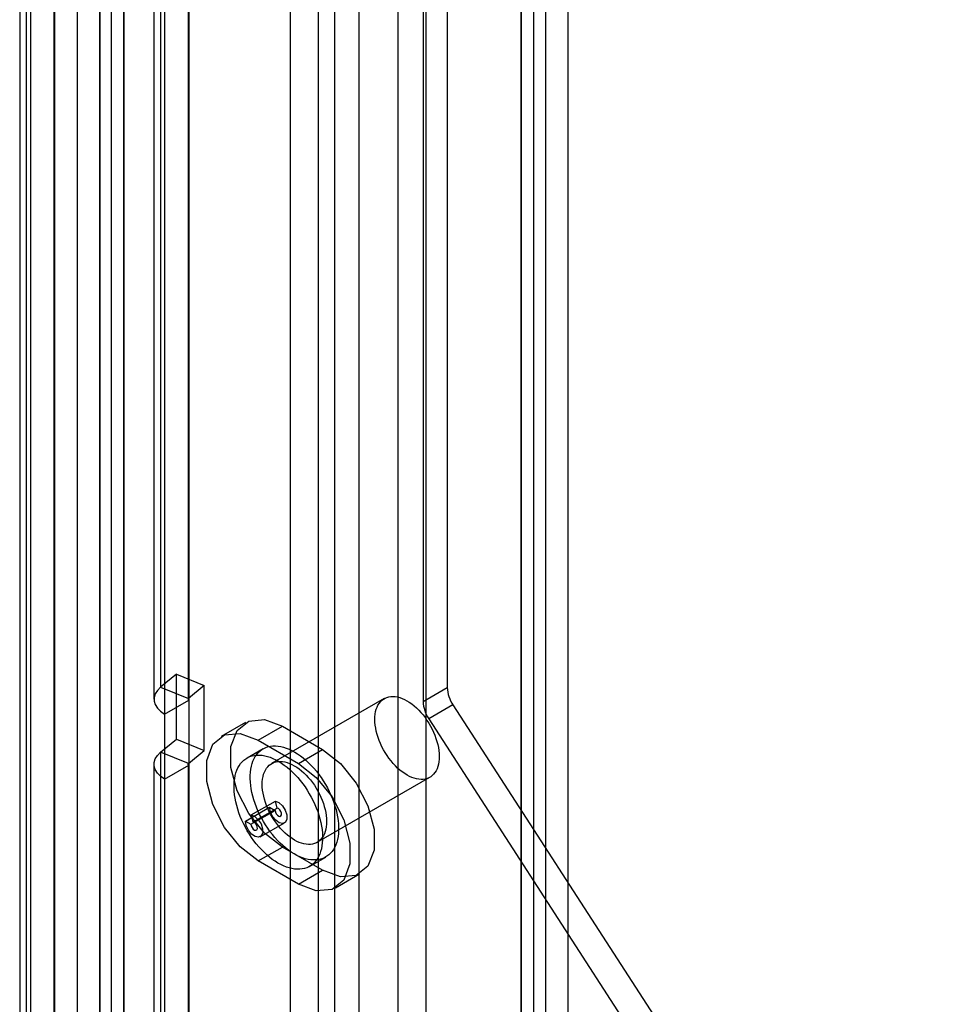
# Model space of a CAD drawing. Extents: x 0 to 420, y 0 to 297.
# Drawn here: x 295 to 300, y 178 to 183 of the extents above; entities that cross this region are included whole.
import ezdxf

# ---------------------------------------------------------------- set-up
doc = ezdxf.new("R2010")
doc.units = 0
doc.layers.get('0').update_dxf_attribs({"linetype": 'CONTINUOUS'})

msp = doc.modelspace()

# ---------------------------------------------------------------- linework, layer by layer
at = {"color": 7, "linetype": 'CONTINUOUS'}
for p, q in [((295.562448, 126.731212), (295.562448, 227.626817)), ((295.695031, 126.654674), (295.695031, 227.550279)), ((295.437969, 227.45333), (295.437969, 126.654691)), ((295.625469, 227.45333), (295.625469, 126.65469)), ((295.695031, 227.356382), (295.695031, 126.654705)), ((295.562448, 227.279844), (295.562448, 126.578167)), ((296.60893, 225.420574), (296.60893, 127.338266)), ((296.762521, 225.358489), (296.762521, 127.276181)), ((297.200791, 224.038217), (297.200791, 127.935223)), ((297.354382, 223.976132), (297.354382, 127.873138)), ((295.158884, 223.861092), (295.158884, 126.50676)), ((295.122714, 223.794868), (295.122714, 126.440536)), ((295.312475, 126.444675), (295.312475, 223.799007)), ((295.313876, 223.788256), (295.313876, 126.436944)), ((295.181293, 223.711717), (295.181293, 126.360406)), ((298.010805, 223.405294), (298.010805, 128.247177)), ((297.878223, 223.328756), (297.878223, 128.170639)), ((297.947785, 128.073691), (297.947785, 223.257789)), ((298.135285, 128.073691), (298.135285, 223.257789)), ((297.878223, 127.976742), (297.878223, 223.186822)), ((298.010805, 223.110284), (298.010805, 127.900204)), ((296.852918, 222.912174), (296.852918, 127.384846)), ((296.985501, 222.835635), (296.985501, 127.308308)), ((297.471642, 209.185752), (297.471642, 179.681337)), ((297.339059, 209.109214), (297.339059, 179.604799)), ((295.896352, 195.146173), (295.896352, 179.682932)), ((295.860182, 195.07995), (295.860182, 179.616708)), ((296.049943, 179.620847), (296.049943, 195.084089)), ((296.051343, 195.074847), (296.051343, 179.611605)), ((295.918761, 194.998309), (295.918761, 179.535067)), ((295.983455, 179.754744), (295.896352, 179.682932)), ((295.983455, 179.397508), (295.983455, 179.754744)), ((295.983455, 179.754744), (296.137046, 179.69266)), ((295.896352, 179.682932), (296.049943, 179.620847)), ((296.137046, 179.69266), (296.049943, 179.620847)), ((296.137046, 179.335423), (296.137046, 179.69266)), ((297.339059, 179.604799), (297.471642, 179.681337)), ((295.918761, 179.535067), (296.051343, 179.611605)), ((296.051343, 179.611605), (296.051343, 179.254369)), ((297.125681, 179.620474), (296.506963, 179.263295)), ((297.503215, 179.584922), (297.370633, 179.508384)), ((297.503215, 179.584922), (300.268496, 175.30911)), ((295.918761, 179.535067), (295.918761, 179.177831)), ((297.370633, 179.508384), (300.135913, 175.232572)), ((296.362553, 179.48791), (296.22997, 179.411372)), ((296.433079, 179.391259), (296.565661, 179.467797)), ((296.565661, 179.467797), (296.786632, 179.340234)), ((295.896352, 179.325695), (295.983455, 179.397508)), ((295.983455, 179.397508), (296.137046, 179.335423)), ((296.460091, 179.344487), (296.371703, 179.293462)), ((296.433079, 179.391259), (296.65405, 179.263695)), ((296.65405, 179.263695), (296.786632, 179.340234)), ((295.896352, 179.325695), (295.896352, 170.496848)), ((296.049943, 179.26361), (295.896352, 179.325695)), ((296.049943, 179.26361), (296.137046, 179.335423)), ((295.860182, 179.259471), (295.860182, 170.430624)), ((295.918761, 179.177831), (296.051343, 179.254369)), ((296.049943, 170.434763), (296.049943, 179.26361)), ((296.051343, 179.254369), (296.051343, 170.425521)), ((295.918761, 179.177831), (295.918761, 170.348983)), ((296.756942, 178.830271), (297.375661, 179.187449)), ((296.363252, 178.946773), (296.495834, 179.023311)), ((296.394657, 178.980436), (296.52724, 179.056974)), ((296.404936, 178.941892), (296.537518, 179.01843)), ((296.495834, 179.023311), (296.525886, 179.005963)), ((296.537518, 179.01843), (296.52724, 179.056974)), ((296.393304, 178.929424), (296.525886, 179.005963)), ((296.404936, 178.941892), (296.394657, 178.980436)), ((296.363252, 178.946773), (296.393304, 178.929424)), ((296.444729, 178.860761), (296.577311, 178.937299)), ((296.433079, 178.72782), (296.565661, 178.804358)), ((296.786632, 178.676794), (296.565661, 178.804358)), ((296.715425, 178.698053), (296.803814, 178.749079)), ((296.65405, 178.600256), (296.433079, 178.72782)), ((296.65405, 178.600256), (296.786632, 178.676794)), ((296.857158, 178.580143), (296.989741, 178.656682))]:
    msp.add_line(p, q, dxfattribs=at)
at = {"color": 7, "linetype": 'CONTINUOUS', "flags": 128}
for points in [[(295.896352, 179.682932), (295.878921, 179.665502), (295.866997, 179.646591), (295.860943, 179.626771), (295.860943, 179.606645), (295.866997, 179.586825), (295.878921, 179.567914), (295.896352, 179.550484), (295.918761, 179.535067)], [(296.049943, 179.620847), (296.048853, 179.619758), (296.048108, 179.618576), (296.04773, 179.617337), (296.04773, 179.616079), (296.048108, 179.61484), (296.048853, 179.613658), (296.049943, 179.612569), (296.051343, 179.611605)], [(297.425386, 179.334183), (297.426909, 179.318139), (297.427447, 179.302576), (297.426995, 179.28758), (297.425558, 179.273234), (297.423143, 179.25962), (297.419763, 179.246813), (297.415437, 179.234885), (297.41019, 179.223902), (297.404051, 179.213926), (297.397054, 179.205013), (297.389239, 179.197212), (297.380648, 179.190568), (297.371331, 179.185117), (297.361339, 179.18089), (297.350728, 179.177911), (297.339557, 179.176196), (297.32789, 179.175754), (297.31579, 179.176589), (297.303327, 179.178695), (297.290569, 179.182061), (297.277587, 179.186668), (297.264456, 179.19249), (297.251247, 179.199495), (297.238035, 179.207643), (297.224893, 179.21689), (297.211896, 179.227182), (297.199116, 179.238463), (297.186624, 179.250669), (297.17449, 179.263733), (297.162782, 179.277581), (297.151565, 179.292136), (297.140903, 179.307316), (297.130855, 179.323037), (297.121477, 179.33921), (297.112821, 179.355745), (297.104936, 179.37255), (297.097867, 179.389531), (297.091651, 179.406592), (297.086325, 179.423639), (297.081919, 179.440575), (297.078455, 179.457307), (297.075955, 179.473741), (297.074433, 179.489784), (297.073895, 179.505347), (297.074346, 179.520344), (297.075784, 179.534689), (297.078199, 179.548303), (297.081579, 179.561111), (297.085905, 179.573039), (297.091152, 179.584022), (297.097291, 179.593997), (297.104288, 179.60291), (297.112103, 179.610711), (297.120693, 179.617355), (297.130011, 179.622806), (297.140003, 179.627033), (297.150614, 179.630012), (297.161784, 179.631728), (297.173452, 179.632169), (297.185551, 179.631334), (297.198015, 179.629228), (297.210773, 179.625862), (297.223754, 179.621255), (297.236886, 179.615433), (297.250095, 179.608428), (297.263307, 179.60028), (297.276449, 179.591034), (297.289446, 179.580741), (297.302226, 179.56946), (297.314718, 179.557254), (297.326852, 179.54419), (297.33856, 179.530342), (297.349776, 179.515787), (297.360439, 179.500607), (297.370487, 179.484887), (297.379865, 179.468713), (297.388521, 179.452178), (297.396406, 179.435373), (297.403475, 179.418392), (297.409691, 179.401331), (297.415016, 179.384285), (297.419423, 179.367348), (297.422886, 179.350616), (297.425386, 179.334183)], [(296.565661, 178.804358), (296.467412, 178.881081), (296.381013, 178.988561), (296.316885, 179.113833), (296.282763, 179.241789), (296.282763, 179.356994), (296.316885, 179.445553), (296.381013, 179.496785), (296.467412, 179.504511), (296.565661, 179.467797)], [(296.433079, 178.72782), (296.334829, 178.804543), (296.24843, 178.912023), (296.184302, 179.037295), (296.150181, 179.165251), (296.150181, 179.280456), (296.184302, 179.369015), (296.24843, 179.420247), (296.334829, 179.427972), (296.433079, 179.391259)], [(296.872186, 178.950837), (296.874064, 178.931891), (296.874947, 178.913418), (296.874831, 178.895492), (296.873717, 178.878188), (296.87161, 178.861577), (296.868518, 178.845727), (296.864454, 178.830703), (296.859434, 178.816568), (296.85348, 178.803378), (296.846615, 178.791188), (296.838869, 178.780049), (296.830272, 178.770005), (296.82086, 178.761099), (296.810671, 178.753367), (296.799749, 178.746841), (296.788137, 178.741547), (296.775883, 178.737507), (296.763038, 178.734739), (296.749654, 178.733252), (296.735786, 178.733054), (296.721492, 178.734145), (296.706829, 178.736521), (296.69186, 178.740172), (296.676643, 178.745083), (296.661244, 178.751233), (296.645724, 178.758598), (296.630147, 178.767147), (296.614578, 178.776846), (296.59908, 178.787653), (296.583717, 178.799525), (296.568552, 178.812414), (296.553648, 178.826265), (296.539066, 178.841023), (296.524865, 178.856626), (296.511105, 178.87301), (296.497841, 178.890109), (296.485128, 178.907851), (296.473018, 178.926164), (296.461562, 178.944973), (296.450806, 178.9642), (296.440794, 178.983767), (296.431567, 179.003592), (296.423164, 179.023595), (296.415619, 179.043694), (296.408963, 179.063805), (296.403224, 179.083846), (296.398424, 179.103735), (296.394584, 179.123389), (296.391719, 179.142729), (296.389841, 179.161675), (296.388958, 179.180148), (296.389074, 179.198074), (296.390188, 179.215378), (296.392295, 179.231989), (296.395387, 179.247839), (296.399451, 179.262863), (296.404471, 179.276999), (296.410425, 179.290189), (296.41729, 179.302378), (296.425036, 179.313518), (296.433633, 179.323561), (296.443045, 179.332467), (296.453233, 179.340199), (296.464156, 179.346725), (296.475768, 179.352019), (296.488022, 179.356059), (296.500867, 179.358827), (296.514251, 179.360314), (296.528119, 179.360512), (296.542413, 179.359421), (296.557075, 179.357045), (296.572045, 179.353394), (296.587262, 179.348483), (296.602661, 179.342333), (296.618181, 179.334968), (296.633758, 179.326419), (296.649327, 179.316721), (296.664825, 179.305913), (296.680188, 179.294041), (296.695353, 179.281153), (296.710257, 179.267301), (296.724839, 179.252544), (296.73904, 179.236941), (296.7528, 179.220556), (296.766064, 179.203458), (296.778777, 179.185715), (296.790887, 179.167402), (296.802343, 179.148593), (296.813099, 179.129366), (296.823111, 179.109799), (296.832338, 179.089974), (296.840741, 179.069971), (296.848286, 179.049873), (296.854942, 179.029762), (296.860681, 179.00972), (296.865481, 178.989832), (296.869321, 178.970177), (296.872186, 178.950837)], [(296.786632, 179.340234), (296.884882, 179.26351), (296.971281, 179.156031), (297.035408, 179.030758), (297.06953, 178.902803), (297.06953, 178.787598), (297.035408, 178.699039), (296.971281, 178.647807), (296.884882, 178.640081), (296.786632, 178.676794)], [(295.918761, 179.177831), (295.896352, 179.193248), (295.878921, 179.210677), (295.866997, 179.229589), (295.860943, 179.249409), (295.860943, 179.269534), (295.866997, 179.289354), (295.878921, 179.308266), (295.896352, 179.325695)], [(296.783798, 178.899812), (296.785676, 178.880866), (296.786558, 178.862392), (296.786443, 178.844467), (296.785329, 178.827163), (296.783222, 178.810552), (296.78013, 178.794702), (296.776065, 178.779678), (296.771046, 178.765542), (296.765092, 178.752352), (296.758227, 178.740162), (296.75048, 178.729023), (296.741883, 178.71898), (296.732471, 178.710074), (296.722283, 178.702342), (296.711361, 178.695815), (296.699748, 178.690521), (296.687495, 178.686482), (296.674649, 178.683713), (296.661265, 178.682227), (296.647398, 178.682029), (296.633103, 178.68312), (296.618441, 178.685496), (296.603471, 178.689147), (296.588255, 178.694057), (296.572855, 178.700208), (296.557335, 178.707573), (296.541759, 178.716122), (296.526189, 178.72582), (296.510691, 178.736627), (296.495329, 178.7485), (296.480164, 178.761388), (296.46526, 178.775239), (296.450678, 178.789997), (296.436477, 178.8056), (296.422716, 178.821985), (296.409453, 178.839083), (296.39674, 178.856825), (296.38463, 178.875139), (296.373174, 178.893948), (296.362417, 178.913175), (296.352405, 178.932741), (296.343179, 178.952567), (296.334776, 178.97257), (296.327231, 178.992668), (296.320575, 179.012779), (296.314835, 179.03282), (296.310035, 179.052709), (296.306195, 179.072364), (296.30333, 179.091704), (296.301453, 179.110649), (296.30057, 179.129123), (296.300686, 179.147049), (296.301799, 179.164352), (296.303907, 179.180963), (296.306999, 179.196813), (296.311063, 179.211837), (296.316082, 179.225973), (296.322037, 179.239163), (296.328901, 179.251353), (296.336648, 179.262492), (296.345245, 179.272536), (296.354657, 179.281442), (296.364845, 179.289174), (296.375768, 179.2957), (296.38738, 179.300994), (296.399634, 179.305033), (296.412479, 179.307802), (296.425863, 179.309288), (296.439731, 179.309486), (296.454025, 179.308395), (296.468687, 179.306019), (296.483657, 179.302369), (296.498873, 179.297458), (296.514273, 179.291308), (296.529793, 179.283943), (296.54537, 179.275393), (296.560939, 179.265695), (296.576437, 179.254888), (296.5918, 179.243015), (296.606964, 179.230127), (296.621868, 179.216276), (296.636451, 179.201518), (296.650651, 179.185915), (296.664412, 179.169531), (296.677676, 179.152432), (296.690389, 179.13469), (296.702498, 179.116377), (296.713955, 179.097568), (296.724711, 179.07834), (296.734723, 179.058774), (296.743949, 179.038948), (296.752352, 179.018945), (296.759897, 178.998847), (296.766553, 178.978736), (296.772293, 178.958695), (296.777093, 178.938806), (296.780933, 178.919151), (296.783798, 178.899812)], [(296.051343, 179.254369), (296.049943, 179.255332), (296.048853, 179.256422), (296.048108, 179.257604), (296.04773, 179.258843), (296.04773, 179.2601), (296.048108, 179.261339), (296.048853, 179.262521), (296.049943, 179.26361)], [(296.806668, 178.977004), (296.808191, 178.960961), (296.808728, 178.945398), (296.808277, 178.930401), (296.80684, 178.916056), (296.804424, 178.902441), (296.801044, 178.889634), (296.796719, 178.877706), (296.791472, 178.866723), (296.785333, 178.856747), (296.778336, 178.847834), (296.77052, 178.840034), (296.76193, 178.83339), (296.752613, 178.827939), (296.742621, 178.823712), (296.73201, 178.820732), (296.720839, 178.819017), (296.709171, 178.818576), (296.697072, 178.81941), (296.684608, 178.821517), (296.67185, 178.824883), (296.658869, 178.82949), (296.645737, 178.835312), (296.632528, 178.842317), (296.619316, 178.850465), (296.606175, 178.859711), (296.593178, 178.870003), (296.580397, 178.881284), (296.567905, 178.893491), (296.555771, 178.906555), (296.544063, 178.920403), (296.532847, 178.934957), (296.522185, 178.950138), (296.512137, 178.965858), (296.502758, 178.982031), (296.494103, 178.998567), (296.486218, 179.015372), (296.479148, 179.032352), (296.472933, 179.049414), (296.467607, 179.06646), (296.4632, 179.083397), (296.459737, 179.100129), (296.457237, 179.116562), (296.455714, 179.132605), (296.455177, 179.148169), (296.455628, 179.163165), (296.457065, 179.17751), (296.459481, 179.191125), (296.462861, 179.203932), (296.467186, 179.21586), (296.472433, 179.226843), (296.478572, 179.236819), (296.485569, 179.245732), (296.493385, 179.253532), (296.501975, 179.260177), (296.511292, 179.265627), (296.521284, 179.269854), (296.531895, 179.272834), (296.543066, 179.274549), (296.554734, 179.274991), (296.566833, 179.274156), (296.579297, 179.27205), (296.592055, 179.268684), (296.605036, 179.264077), (296.618168, 179.258254), (296.631377, 179.25125), (296.644589, 179.243101), (296.65773, 179.233855), (296.670727, 179.223563), (296.683508, 179.212282), (296.696, 179.200075), (296.708134, 179.187012), (296.719842, 179.173164), (296.731058, 179.158609), (296.74172, 179.143429), (296.751768, 179.127708), (296.761147, 179.111535), (296.769802, 179.095), (296.777687, 179.078195), (296.784757, 179.061214), (296.790972, 179.044153), (296.796298, 179.027106), (296.800705, 179.010169), (296.804168, 178.993438), (296.806668, 178.977004)], [(296.65405, 179.263695), (296.752299, 179.186972), (296.838698, 179.079492), (296.902826, 178.95422), (296.936948, 178.826265), (296.936948, 178.71106), (296.902826, 178.6225), (296.838698, 178.571268), (296.752299, 178.563543), (296.65405, 178.600256)], [(296.52724, 179.056974), (296.547032, 179.048726), (296.566217, 179.031194), (296.581431, 179.007451), (296.590007, 178.981657), (296.590443, 178.958336), (296.582662, 178.941573), (296.568028, 178.934309), (296.549105, 178.937815), (296.529212, 178.951478), (296.511834, 178.972902), (296.500018, 178.998332), (296.495834, 179.023311)], [(296.525886, 179.005963), (296.527436, 178.996711), (296.531812, 178.987293), (296.538248, 178.979358), (296.545616, 178.974297), (296.552625, 178.972999), (296.558045, 178.975689), (296.560927, 178.981898), (296.560765, 178.990535), (296.557589, 179.000088), (296.551954, 179.008882), (296.544849, 179.015376), (296.537518, 179.01843)], [(296.394657, 178.980436), (296.41445, 178.972188), (296.433634, 178.954656), (296.448848, 178.930912), (296.457425, 178.905119), (296.457861, 178.881797), (296.45008, 178.865035), (296.435445, 178.85777), (296.416523, 178.861277), (296.396629, 178.874939), (296.379251, 178.896364), (296.367435, 178.921794), (296.363252, 178.946773)], [(296.393304, 178.929424), (296.394853, 178.920173), (296.39923, 178.910754), (296.405666, 178.902819), (296.413034, 178.897759), (296.420042, 178.89646), (296.425462, 178.899151), (296.428344, 178.905359), (296.428183, 178.913997), (296.425006, 178.92355), (296.419371, 178.932344), (296.412266, 178.938837), (296.404936, 178.941892)]]:
    msp.add_lwpolyline(points, dxfattribs=at)
at = {"color": 7, "linetype": 'CONTINUOUS'}
for centre in [(297.656454, 179.688481), (297.523872, 179.611943)]:
    msp.add_arc(centre, 0.18495, 182.21361, 214.050857, dxfattribs=at)

doc.saveas('drawing.dxf')
